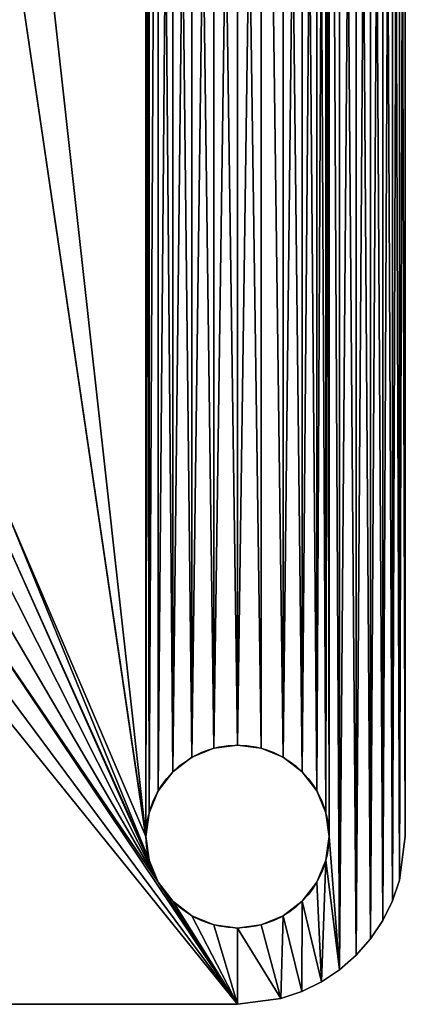
# Model space of a CAD drawing. Extents: x 262.2 to 298.2, y 267.7 to 303.7.
# Drawn here: x 291.9 to 298.2, y 267.7 to 283.8 of the extents above; entities that cross this region are included whole.
import ezdxf

# ---------------------------------------------------------------- set-up
doc = ezdxf.new("R2010")
doc.units = 0
doc.layers.get('0').update_dxf_attribs({"color": 13, "linetype": 'CONTINUOUS'})

# ---------------------------------------------------------------- blocks, each defined once
blk = doc.blocks.new('GROUP_1')
for p, q in [((36, 33.25), (36, 2.75)), ((36, 33.25, 3), (36, 2.75, 3)), ((32.862, 4.199), (32.862, 4.199, 3)), ((33.25, 4.25), (33.25, 4.25, 3)), ((33.638, 4.199), (33.638, 4.199, 3)), ((32.5, 4.049), (32.5, 4.049, 3)), ((34, 4.049), (34, 4.049, 3)), ((32.189, 3.811), (32.189, 3.811, 3)), ((34.311, 3.811), (34.311, 3.811, 3)), ((31.951, 3.5), (31.951, 3.5, 3)), ((34.549, 3.5), (34.549, 3.5, 3)), ((31.801, 3.138), (31.801, 3.138, 3)), ((34.699, 3.138), (34.699, 3.138, 3)), ((31.75, 2.75), (31.75, 2.75, 3)), ((34.75, 2.75), (34.75, 2.75, 3)), ((35.906, 2.038), (36, 2.75)), ((35.906, 2.038, 3), (36, 2.75, 3)), ((36, 2.75), (36, 2.75, 3)), ((31.801, 2.362), (31.801, 2.362, 3)), ((34.699, 2.362), (34.699, 2.362, 3)), ((31.951, 2), (31.951, 2, 3)), ((34.549, 2), (34.549, 2, 3)), ((35.791, 1.698), (35.906, 2.038)), ((35.791, 1.698, 3), (35.906, 2.038, 3)), ((35.906, 2.038), (35.906, 2.038, 3)), ((32.189, 1.689), (32.189, 1.689, 3)), ((34.311, 1.689), (34.311, 1.689, 3)), ((35.632, 1.375), (35.791, 1.698)), ((35.632, 1.375, 3), (35.791, 1.698, 3)), ((35.791, 1.698), (35.791, 1.698, 3)), ((32.5, 1.451), (32.5, 1.451, 3)), ((32.862, 1.301), (32.862, 1.301, 3)), ((33.638, 1.301), (33.638, 1.301, 3)), ((34, 1.451), (34, 1.451, 3)), ((35.432, 1.076), (35.632, 1.375)), ((35.432, 1.076, 3), (35.632, 1.375, 3)), ((35.632, 1.375), (35.632, 1.375, 3)), ((33.25, 1.25), (33.25, 1.25, 3)), ((35.195, 0.805), (35.432, 1.076)), ((35.195, 0.805, 3), (35.432, 1.076, 3)), ((35.432, 1.076), (35.432, 1.076, 3)), ((34.924, 0.568), (35.195, 0.805)), ((34.924, 0.568, 3), (35.195, 0.805, 3)), ((35.195, 0.805), (35.195, 0.805, 3)), ((34.625, 0.368), (34.924, 0.568)), ((34.625, 0.368, 3), (34.924, 0.568, 3)), ((34.924, 0.568), (34.924, 0.568, 3)), ((34.302, 0.209), (34.625, 0.368)), ((34.302, 0.209, 3), (34.625, 0.368, 3)), ((34.625, 0.368), (34.625, 0.368, 3)), ((33.962, 0.094), (34.302, 0.209)), ((33.962, 0.094, 3), (34.302, 0.209, 3)), ((34.302, 0.209), (34.302, 0.209, 3)), ((33.25, 0), (24.686, 0)), ((33.25, 0, 3), (24.686, 0, 3)), ((33.25, 0), (33.962, 0.094)), ((33.25, 0, 3), (33.962, 0.094, 3)), ((33.25, 0), (33.25, 0, 3)), ((33.962, 0.094), (33.962, 0.094, 3))]:
    blk.add_line(p, q)
for centre in [(33.25, 2.75), (33.25, 2.75, 3)]:
    blk.add_circle(centre, 1.5)
mesh = blk.add_polyface()
corners = [(31.801, 32.862), (31.75, 2.75), (31.75, 33.25), (31.801, 3.138), (31.951, 32.5), (31.951, 3.5), (32.189, 32.189), (32.189, 3.811), (32.5, 31.951), (32.5, 4.049), (32.862, 31.801), (32.862, 4.199), (33.25, 31.75), (33.25, 4.25), (33.638, 31.801), (34, 4.049), (34, 31.951), (34.311, 32.189), (34.311, 3.811), (34.549, 32.5), (34.549, 3.5), (34.699, 32.862), (34.699, 3.138), (34.75, 33.25), (28.75, 29.299), (33.25, 36), (31.951, 34), (29.449, 28.388), (31.801, 33.638), (29.5, 23), (32.189, 34.311), (32.5, 34.549), (32.862, 34.699), (33.25, 34.75), (33.962, 35.906), (33.638, 34.699), (34, 34.549), (34.302, 35.791), (34.311, 34.311), (34.625, 35.632), (34.549, 34), (34.699, 33.638), (34.924, 35.432), (34.924, 0.568), (35.195, 35.195), (35.195, 0.805), (35.432, 34.924), (35.432, 1.076), (35.632, 34.625), (35.632, 1.375), (35.791, 34.302), (35.791, 1.698), (35.906, 33.962), (35.906, 2.038), (36, 33.25)]
mesh.append_faces([[corners[k] for k in face] for face in [(0, 1, 2), (26, 25, 30), (30, 25, 31), (31, 25, 32), (32, 25, 33), (33, 34, 35), (35, 34, 36), (36, 37, 38), (38, 39, 40), (40, 39, 41), (41, 42, 23)]], dxfattribs={"vtx0": -1, "vtx1": -1})
mesh.append_faces([[corners[k] for k in face] for face in [(24, 25, 26), (1, 29, 2), (43, 23, 42)]], dxfattribs={"vtx0": -1, "vtx1": -1, "vtx2": -1})
mesh.append_faces([[corners[k] for k in face] for face in [(3, 0, 4), (5, 4, 6), (7, 6, 8), (9, 8, 10), (11, 10, 12), (13, 12, 14), (15, 14, 16), (15, 16, 17), (18, 17, 19), (20, 19, 21), (22, 21, 23), (27, 26, 28), (29, 28, 2), (33, 25, 34), (36, 34, 37), (38, 37, 39), (41, 39, 42), (43, 42, 44), (45, 44, 46), (47, 46, 48), (49, 48, 50), (51, 50, 52), (53, 52, 54)]], dxfattribs={"vtx0": -1, "vtx2": -1})
mesh = blk.add_polyface()
corners = [(33.25, 36, 3), (28.75, 29.299, 3), (31.951, 34, 3), (29.449, 28.388, 3), (31.801, 33.638, 3), (29.5, 23, 3), (31.75, 33.25, 3), (31.75, 2.75, 3), (32.189, 34.311, 3), (32.5, 34.549, 3), (32.862, 34.699, 3), (33.25, 34.75, 3), (33.638, 34.699, 3), (33.962, 35.906, 3), (34, 34.549, 3), (34.302, 35.791, 3), (34.311, 34.311, 3), (34.625, 35.632, 3), (34.549, 34, 3), (34.699, 33.638, 3), (34.924, 35.432, 3), (34.75, 33.25, 3), (34.924, 0.568, 3), (35.195, 0.805, 3), (35.195, 35.195, 3), (35.432, 1.076, 3), (35.432, 34.924, 3), (35.632, 1.375, 3), (35.632, 34.625, 3), (35.791, 1.698, 3), (35.791, 34.302, 3), (35.906, 2.038, 3), (35.906, 33.962, 3), (36, 2.75, 3), (36, 33.25, 3), (31.801, 3.138, 3), (31.801, 32.862, 3), (31.951, 32.5, 3), (32.189, 3.811, 3), (32.189, 32.189, 3), (32.5, 4.049, 3), (32.5, 31.951, 3), (32.862, 4.199, 3), (32.862, 31.801, 3), (33.25, 4.25, 3), (33.25, 31.75, 3), (33.638, 4.199, 3), (33.638, 31.801, 3), (34, 4.049, 3), (34, 31.951, 3), (34.311, 3.811, 3), (34.311, 32.189, 3), (34.549, 3.5, 3), (34.549, 32.5, 3), (34.699, 3.138, 3), (34.699, 32.862, 3), (34.75, 2.75, 3)]
mesh.append_faces([[corners[k] for k in face] for face in [(32, 33, 34)]], dxfattribs={"vtx0": -1})
mesh.append_faces([[corners[k] for k in face] for face in [(2, 3, 4), (4, 5, 6), (0, 12, 13), (13, 14, 15), (15, 16, 17), (17, 19, 20), (20, 23, 24), (24, 25, 26), (26, 27, 28), (28, 29, 30), (30, 31, 32), (6, 35, 36), (36, 35, 37), (37, 38, 39), (39, 40, 41), (41, 42, 43), (43, 44, 45), (45, 46, 47), (47, 48, 49), (49, 50, 51), (51, 52, 53), (53, 54, 55), (55, 56, 21)]], dxfattribs={"vtx0": -1, "vtx1": -1})
mesh.append_faces([[corners[k] for k in face] for face in [(0, 1, 2), (6, 5, 7), (20, 21, 22)]], dxfattribs={"vtx0": -1, "vtx1": -1, "vtx2": -1})
mesh.append_faces([[corners[k] for k in face] for face in [(0, 2, 8), (0, 8, 9), (0, 9, 10), (0, 10, 11), (0, 11, 12), (13, 12, 14), (15, 14, 16), (17, 16, 18), (17, 18, 19), (20, 19, 21)]], dxfattribs={"vtx0": -1, "vtx2": -1})
mesh = blk.add_polyface()
corners = [(29.061, 11.939, 3), (29.061, 9.061, 3), (29.299, 12.25, 3), (29.299, 8.75, 3), (29.449, 12.612, 3), (29.449, 8.388, 3), (29.5, 13, 3), (29.5, 18, 3), (31.75, 2.75, 3), (29.5, 23, 3), (34.75, 2.75, 3), (34.924, 0.568, 3), (34.75, 33.25, 3), (34.924, 35.432, 3), (35.195, 0.805, 3), (35.195, 35.195, 3), (35.432, 1.076, 3), (35.432, 34.924, 3), (35.632, 1.375, 3), (35.632, 34.625, 3), (35.791, 1.698, 3), (35.791, 34.302, 3), (35.906, 2.038, 3), (35.906, 33.962, 3), (36, 2.75, 3), (31.801, 3.138, 3), (31.75, 33.25, 3), (31.951, 32.5, 3), (31.951, 3.5, 3), (32.189, 3.811, 3), (32.189, 32.189, 3), (32.5, 4.049, 3), (32.5, 31.951, 3), (32.862, 4.199, 3), (32.862, 31.801, 3), (33.25, 4.25, 3), (33.25, 31.75, 3), (33.638, 4.199, 3), (33.638, 31.801, 3), (34, 4.049, 3), (34, 31.951, 3), (34.311, 3.811, 3), (34.311, 32.189, 3), (34.549, 3.5, 3), (34.549, 32.5, 3), (34.699, 3.138, 3), (34.699, 32.862, 3), (8, 16.5, 3), (28, 14.5, 3), (28, 16.5, 3), (28.388, 14.449, 3), (28.388, 16.551, 3), (28.75, 14.299, 3), (28.75, 16.701, 3), (29.061, 14.061, 3), (29.061, 16.939, 3), (29.299, 13.75, 3), (29.299, 17.25, 3), (29.449, 13.388, 3), (29.449, 17.612, 3), (29.5, 8, 3)]
mesh.append_faces([[corners[k] for k in face] for face in [(0, 1, 2), (2, 3, 4), (4, 5, 6), (25, 26, 8), (47, 48, 49), (49, 50, 51), (51, 52, 53), (53, 54, 55), (55, 56, 57), (57, 58, 59), (59, 6, 7)]], dxfattribs={"vtx0": -1, "vtx1": -1})
mesh.append_faces([[corners[k] for k in face] for face in [(7, 8, 9), (10, 11, 12), (7, 6, 60)]], dxfattribs={"vtx0": -1, "vtx1": -1, "vtx2": -1})
mesh.append_faces([[corners[k] for k in face] for face in [(13, 11, 14), (15, 14, 16), (17, 16, 18), (19, 18, 20), (21, 20, 22), (23, 22, 24), (27, 25, 28), (27, 28, 29), (30, 29, 31), (32, 31, 33), (34, 33, 35), (36, 35, 37), (38, 37, 39), (40, 39, 41), (42, 41, 43), (44, 43, 45), (46, 45, 10), (49, 48, 50), (51, 50, 52), (53, 52, 54), (55, 54, 56), (57, 56, 58), (59, 58, 6)]], dxfattribs={"vtx0": -1, "vtx2": -1})
mesh = blk.add_polyface()
corners = [(28, 14.5), (8, 16.5), (28, 16.5), (28.388, 14.449), (28.388, 16.551), (28.75, 14.299), (28.75, 16.701), (29.061, 14.061), (29.061, 16.939), (29.299, 13.75), (29.299, 17.25), (29.449, 13.388), (29.449, 17.612), (29.5, 13), (29.5, 18), (29.5, 23), (29.5, 8), (31.75, 2.75), (31.801, 32.862), (31.801, 3.138), (31.951, 32.5), (31.951, 3.5), (32.189, 32.189), (32.189, 3.811), (32.5, 31.951), (32.5, 4.049), (32.862, 31.801), (32.862, 4.199), (33.25, 31.75), (33.25, 4.25), (33.638, 31.801), (33.638, 4.199), (34, 4.049), (34.311, 32.189), (34.311, 3.811), (34.549, 32.5), (34.549, 3.5), (34.699, 32.862), (34.699, 3.138), (34.75, 33.25), (34.75, 2.75), (34.924, 0.568), (35.195, 35.195), (35.195, 0.805), (35.432, 34.924), (35.432, 1.076), (35.632, 34.625), (35.632, 1.375), (35.791, 34.302), (35.791, 1.698), (35.906, 33.962), (35.906, 2.038), (36, 33.25), (36, 2.75), (29.299, 8.75), (29.299, 12.25), (29.449, 12.612), (29.449, 8.388)]
mesh.append_faces([[corners[k] for k in face] for face in [(51, 52, 53)]], dxfattribs={"vtx0": -1})
mesh.append_faces([[corners[k] for k in face] for face in [(0, 2, 3), (3, 4, 5), (5, 6, 7), (7, 8, 9), (9, 10, 11), (11, 12, 13), (17, 18, 19), (19, 20, 21), (21, 22, 23), (23, 24, 25), (25, 26, 27), (27, 28, 29), (29, 30, 31), (31, 30, 32), (32, 33, 34), (34, 35, 36), (36, 37, 38), (38, 39, 40), (41, 42, 43), (43, 44, 45), (45, 46, 47), (47, 48, 49), (49, 50, 51)]], dxfattribs={"vtx0": -1, "vtx1": -1})
mesh.append_faces([[corners[k] for k in face] for face in [(14, 15, 16), (17, 16, 15), (41, 40, 39), (16, 13, 14)]], dxfattribs={"vtx0": -1, "vtx1": -1, "vtx2": -1})
mesh.append_faces([[corners[k] for k in face] for face in [(0, 1, 2), (3, 2, 4), (5, 4, 6), (7, 6, 8), (9, 8, 10), (11, 10, 12), (13, 12, 14), (54, 55, 56), (57, 56, 13)]], dxfattribs={"vtx0": -1, "vtx2": -1})
mesh = blk.add_polyface()
corners = [(36, 33.25), (36, 2.75, 3), (36, 2.75), (36, 33.25, 3)]
mesh.append_faces([[corners[k] for k in face] for face in [(0, 1, 2), (1, 0, 3)]], dxfattribs={"vtx0": -1})
mesh = blk.add_polyface()
corners = [(28, 11.5, 3), (8, 9.5, 3), (28, 9.5, 3), (28.388, 11.551, 3), (28.388, 9.449, 3), (28.75, 11.701, 3), (28.75, 9.299, 3), (29.061, 11.939, 3), (29.061, 9.061, 3), (29.299, 12.25, 3), (29.299, 8.75, 3), (29.449, 12.612, 3), (29.449, 8.388, 3), (29.5, 13, 3), (29.5, 8, 3), (28, 6.5, 3), (11.314, 0, 3), (24.686, 0, 3), (33.25, 0, 3), (28.388, 6.551, 3), (28.75, 6.701, 3), (31.951, 2, 3), (29.061, 6.939, 3), (29.299, 7.25, 3), (29.449, 7.612, 3), (31.801, 2.362, 3), (29.5, 18, 3), (31.75, 2.75, 3), (32.189, 1.689, 3), (32.5, 1.451, 3), (32.862, 1.301, 3), (33.25, 1.25, 3), (33.962, 0.094, 3), (33.638, 1.301, 3), (34, 1.451, 3), (34.302, 0.209, 3), (34.311, 1.689, 3), (34.625, 0.368, 3), (34.549, 2, 3), (34.699, 2.362, 3), (34.924, 0.568, 3), (34.75, 2.75, 3)]
mesh.append_faces([[corners[k] for k in face] for face in [(0, 2, 3), (3, 4, 5), (5, 6, 7), (15, 18, 19), (19, 18, 20), (20, 21, 22), (22, 21, 23), (23, 21, 24), (24, 25, 14), (21, 18, 28), (28, 18, 29), (29, 18, 30), (30, 18, 31), (31, 32, 33), (33, 32, 34), (34, 35, 36), (36, 37, 38), (38, 37, 39), (39, 40, 41)]], dxfattribs={"vtx0": -1, "vtx1": -1})
mesh.append_faces([[corners[k] for k in face] for face in [(20, 18, 21), (14, 25, 26)]], dxfattribs={"vtx0": -1, "vtx1": -1, "vtx2": -1})
mesh.append_faces([[corners[k] for k in face] for face in [(0, 1, 2), (3, 2, 4), (5, 4, 6), (7, 6, 8), (9, 8, 10), (11, 10, 12), (13, 12, 14), (15, 16, 17), (15, 17, 18), (24, 21, 25), (26, 25, 27), (31, 18, 32), (34, 32, 35), (36, 35, 37), (39, 37, 40)]], dxfattribs={"vtx0": -1, "vtx2": -1})
mesh = blk.add_polyface()
corners = [(11.314, 0), (28, 6.5), (24.686, 0), (33.25, 0), (28.388, 6.551), (28.75, 6.701), (31.951, 2), (29.061, 6.939), (29.299, 7.25), (29.449, 7.612), (31.801, 2.362), (29.5, 8), (31.75, 2.75), (32.189, 1.689), (32.5, 1.451), (32.862, 1.301), (33.25, 1.25), (33.962, 0.094), (33.638, 1.301), (34, 1.451), (34.302, 0.209), (34.311, 1.689), (34.625, 0.368), (34.549, 2), (34.699, 2.362), (34.924, 0.568), (34.75, 2.75), (8, 9.5), (28, 11.5), (28, 9.5), (28.388, 11.551), (28.388, 9.449), (28.75, 11.701), (28.75, 9.299), (29.061, 11.939), (29.061, 9.061), (29.299, 12.25), (29.299, 8.75), (29.449, 12.612), (29.449, 8.388), (29.5, 13)]
mesh.append_faces([[corners[k] for k in face] for face in [(0, 1, 2), (2, 1, 3), (6, 9, 10), (10, 11, 12), (3, 16, 17), (17, 19, 20), (20, 21, 22), (22, 24, 25), (27, 28, 29), (29, 30, 31), (31, 32, 33), (33, 34, 35), (35, 36, 37), (37, 38, 39), (39, 40, 11)]], dxfattribs={"vtx0": -1, "vtx1": -1})
mesh.append_faces([[corners[k] for k in face] for face in [(3, 5, 6)]], dxfattribs={"vtx0": -1, "vtx1": -1, "vtx2": -1})
mesh.append_faces([[corners[k] for k in face] for face in [(3, 1, 4), (3, 4, 5), (6, 5, 7), (6, 7, 8), (6, 8, 9), (10, 9, 11), (3, 6, 13), (3, 13, 14), (3, 14, 15), (3, 15, 16), (17, 16, 18), (17, 18, 19), (20, 19, 21), (22, 21, 23), (22, 23, 24), (25, 24, 26), (29, 28, 30), (31, 30, 32), (33, 32, 34), (35, 34, 36)]], dxfattribs={"vtx0": -1, "vtx2": -1})
mesh = blk.add_polyface()
corners = [(32.862, 4.199, 3), (32.5, 4.049), (32.862, 4.199), (32.5, 4.049, 3)]
mesh.append_faces([[corners[k] for k in face] for face in [(0, 1, 2), (1, 0, 3)]], dxfattribs={"vtx0": -1})
mesh = blk.add_polyface()
corners = [(33.25, 4.25, 3), (32.862, 4.199), (33.25, 4.25), (32.862, 4.199, 3)]
mesh.append_faces([[corners[k] for k in face] for face in [(0, 1, 2), (1, 0, 3)]], dxfattribs={"vtx0": -1})
mesh = blk.add_polyface()
corners = [(33.638, 4.199, 3), (33.25, 4.25), (33.638, 4.199), (33.25, 4.25, 3)]
mesh.append_faces([[corners[k] for k in face] for face in [(0, 1, 2), (1, 0, 3)]], dxfattribs={"vtx0": -1})
mesh = blk.add_polyface()
corners = [(34, 4.049, 3), (33.638, 4.199), (34, 4.049), (33.638, 4.199, 3)]
mesh.append_faces([[corners[k] for k in face] for face in [(0, 1, 2), (1, 0, 3)]], dxfattribs={"vtx0": -1})
mesh = blk.add_polyface()
corners = [(32.5, 4.049, 3), (32.189, 3.811), (32.5, 4.049), (32.189, 3.811, 3)]
mesh.append_faces([[corners[k] for k in face] for face in [(0, 1, 2), (1, 0, 3)]], dxfattribs={"vtx0": -1})
mesh = blk.add_polyface()
corners = [(34.311, 3.811, 3), (34, 4.049), (34.311, 3.811), (34, 4.049, 3)]
mesh.append_faces([[corners[k] for k in face] for face in [(0, 1, 2), (1, 0, 3)]], dxfattribs={"vtx0": -1})
mesh = blk.add_polyface()
corners = [(32.189, 3.811), (31.951, 3.5, 3), (31.951, 3.5), (32.189, 3.811, 3)]
mesh.append_faces([[corners[k] for k in face] for face in [(0, 1, 2), (1, 0, 3)]], dxfattribs={"vtx0": -1})
mesh = blk.add_polyface()
corners = [(34.311, 3.811, 3), (34.549, 3.5), (34.549, 3.5, 3), (34.311, 3.811)]
mesh.append_faces([[corners[k] for k in face] for face in [(0, 1, 2), (1, 0, 3)]], dxfattribs={"vtx0": -1})
mesh = blk.add_polyface()
corners = [(31.951, 3.5), (31.801, 3.138, 3), (31.801, 3.138), (31.951, 3.5, 3)]
mesh.append_faces([[corners[k] for k in face] for face in [(0, 1, 2), (1, 0, 3)]], dxfattribs={"vtx0": -1})
mesh = blk.add_polyface()
corners = [(34.549, 3.5, 3), (34.699, 3.138), (34.699, 3.138, 3), (34.549, 3.5)]
mesh.append_faces([[corners[k] for k in face] for face in [(0, 1, 2), (1, 0, 3)]], dxfattribs={"vtx0": -1})
mesh = blk.add_polyface()
corners = [(31.801, 3.138), (31.75, 2.75, 3), (31.75, 2.75), (31.801, 3.138, 3)]
mesh.append_faces([[corners[k] for k in face] for face in [(0, 1, 2), (1, 0, 3)]], dxfattribs={"vtx0": -1})
mesh = blk.add_polyface()
corners = [(34.699, 3.138, 3), (34.75, 2.75), (34.75, 2.75, 3), (34.699, 3.138)]
mesh.append_faces([[corners[k] for k in face] for face in [(0, 1, 2), (1, 0, 3)]], dxfattribs={"vtx0": -1})
mesh = blk.add_polyface()
corners = [(31.75, 2.75), (31.801, 2.362, 3), (31.801, 2.362), (31.75, 2.75, 3)]
mesh.append_faces([[corners[k] for k in face] for face in [(0, 1, 2), (1, 0, 3)]], dxfattribs={"vtx0": -1})
mesh = blk.add_polyface()
corners = [(34.75, 2.75, 3), (34.699, 2.362), (34.699, 2.362, 3), (34.75, 2.75)]
mesh.append_faces([[corners[k] for k in face] for face in [(0, 1, 2), (1, 0, 3)]], dxfattribs={"vtx0": -1})
mesh = blk.add_polyface()
corners = [(36, 2.75), (35.906, 2.038, 3), (35.906, 2.038), (36, 2.75, 3)]
mesh.append_faces([[corners[k] for k in face] for face in [(0, 1, 2), (1, 0, 3)]], dxfattribs={"vtx0": -1})
mesh = blk.add_polyface()
corners = [(31.801, 2.362), (31.951, 2, 3), (31.951, 2), (31.801, 2.362, 3)]
mesh.append_faces([[corners[k] for k in face] for face in [(0, 1, 2), (1, 0, 3)]], dxfattribs={"vtx0": -1})
mesh = blk.add_polyface()
corners = [(34.699, 2.362, 3), (34.549, 2), (34.549, 2, 3), (34.699, 2.362)]
mesh.append_faces([[corners[k] for k in face] for face in [(0, 1, 2), (1, 0, 3)]], dxfattribs={"vtx0": -1})
mesh = blk.add_polyface()
corners = [(31.951, 2), (32.189, 1.689, 3), (32.189, 1.689), (31.951, 2, 3)]
mesh.append_faces([[corners[k] for k in face] for face in [(0, 1, 2), (1, 0, 3)]], dxfattribs={"vtx0": -1})
mesh = blk.add_polyface()
corners = [(34.549, 2, 3), (34.311, 1.689), (34.311, 1.689, 3), (34.549, 2)]
mesh.append_faces([[corners[k] for k in face] for face in [(0, 1, 2), (1, 0, 3)]], dxfattribs={"vtx0": -1})
mesh = blk.add_polyface()
corners = [(35.906, 2.038), (35.791, 1.698, 3), (35.791, 1.698), (35.906, 2.038, 3)]
mesh.append_faces([[corners[k] for k in face] for face in [(0, 1, 2), (1, 0, 3)]], dxfattribs={"vtx0": -1})
mesh = blk.add_polyface()
corners = [(32.189, 1.689, 3), (32.5, 1.451), (32.189, 1.689), (32.5, 1.451, 3)]
mesh.append_faces([[corners[k] for k in face] for face in [(0, 1, 2), (1, 0, 3)]], dxfattribs={"vtx0": -1})
mesh = blk.add_polyface()
corners = [(34, 1.451, 3), (34.311, 1.689), (34, 1.451), (34.311, 1.689, 3)]
mesh.append_faces([[corners[k] for k in face] for face in [(0, 1, 2), (1, 0, 3)]], dxfattribs={"vtx0": -1})
mesh = blk.add_polyface()
corners = [(35.791, 1.698), (35.632, 1.375, 3), (35.632, 1.375), (35.791, 1.698, 3)]
mesh.append_faces([[corners[k] for k in face] for face in [(0, 1, 2), (1, 0, 3)]], dxfattribs={"vtx0": -1})
mesh = blk.add_polyface()
corners = [(32.5, 1.451, 3), (32.862, 1.301), (32.5, 1.451), (32.862, 1.301, 3)]
mesh.append_faces([[corners[k] for k in face] for face in [(0, 1, 2), (1, 0, 3)]], dxfattribs={"vtx0": -1})
mesh = blk.add_polyface()
corners = [(32.862, 1.301, 3), (33.25, 1.25), (32.862, 1.301), (33.25, 1.25, 3)]
mesh.append_faces([[corners[k] for k in face] for face in [(0, 1, 2), (1, 0, 3)]], dxfattribs={"vtx0": -1})
mesh = blk.add_polyface()
corners = [(33.25, 1.25, 3), (33.638, 1.301), (33.25, 1.25), (33.638, 1.301, 3)]
mesh.append_faces([[corners[k] for k in face] for face in [(0, 1, 2), (1, 0, 3)]], dxfattribs={"vtx0": -1})
mesh = blk.add_polyface()
corners = [(33.638, 1.301, 3), (34, 1.451), (33.638, 1.301), (34, 1.451, 3)]
mesh.append_faces([[corners[k] for k in face] for face in [(0, 1, 2), (1, 0, 3)]], dxfattribs={"vtx0": -1})
mesh = blk.add_polyface()
corners = [(35.632, 1.375), (35.432, 1.076, 3), (35.432, 1.076), (35.632, 1.375, 3)]
mesh.append_faces([[corners[k] for k in face] for face in [(0, 1, 2), (1, 0, 3)]], dxfattribs={"vtx0": -1})
mesh = blk.add_polyface()
corners = [(35.432, 1.076), (35.195, 0.805, 3), (35.195, 0.805), (35.432, 1.076, 3)]
mesh.append_faces([[corners[k] for k in face] for face in [(0, 1, 2), (1, 0, 3)]], dxfattribs={"vtx0": -1})
mesh = blk.add_polyface()
corners = [(35.195, 0.805), (34.924, 0.568, 3), (34.924, 0.568), (35.195, 0.805, 3)]
mesh.append_faces([[corners[k] for k in face] for face in [(0, 1, 2), (1, 0, 3)]], dxfattribs={"vtx0": -1})
mesh = blk.add_polyface()
corners = [(34.924, 0.568), (34.625, 0.368, 3), (34.625, 0.368), (34.924, 0.568, 3)]
mesh.append_faces([[corners[k] for k in face] for face in [(0, 1, 2), (1, 0, 3)]], dxfattribs={"vtx0": -1})
mesh = blk.add_polyface()
corners = [(34.625, 0.368), (34.302, 0.209, 3), (34.302, 0.209), (34.625, 0.368, 3)]
mesh.append_faces([[corners[k] for k in face] for face in [(0, 1, 2), (1, 0, 3)]], dxfattribs={"vtx0": -1})
mesh = blk.add_polyface()
corners = [(34.302, 0.209), (33.962, 0.094, 3), (33.962, 0.094), (34.302, 0.209, 3)]
mesh.append_faces([[corners[k] for k in face] for face in [(0, 1, 2), (1, 0, 3)]], dxfattribs={"vtx0": -1})
mesh = blk.add_polyface()
corners = [(33.25, 0, 3), (24.686, 0), (33.25, 0), (24.686, 0, 3)]
mesh.append_faces([[corners[k] for k in face] for face in [(0, 1, 2), (1, 0, 3)]], dxfattribs={"vtx0": -1})
mesh = blk.add_polyface()
corners = [(33.962, 0.094), (33.25, 0, 3), (33.25, 0), (33.962, 0.094, 3)]
mesh.append_faces([[corners[k] for k in face] for face in [(0, 1, 2), (1, 0, 3)]], dxfattribs={"vtx0": -1})

msp = doc.modelspace()

# ---------------------------------------------------------------- block references
msp.add_blockref('GROUP_1', (262.216, 267.658))

doc.saveas('drawing.dxf')
